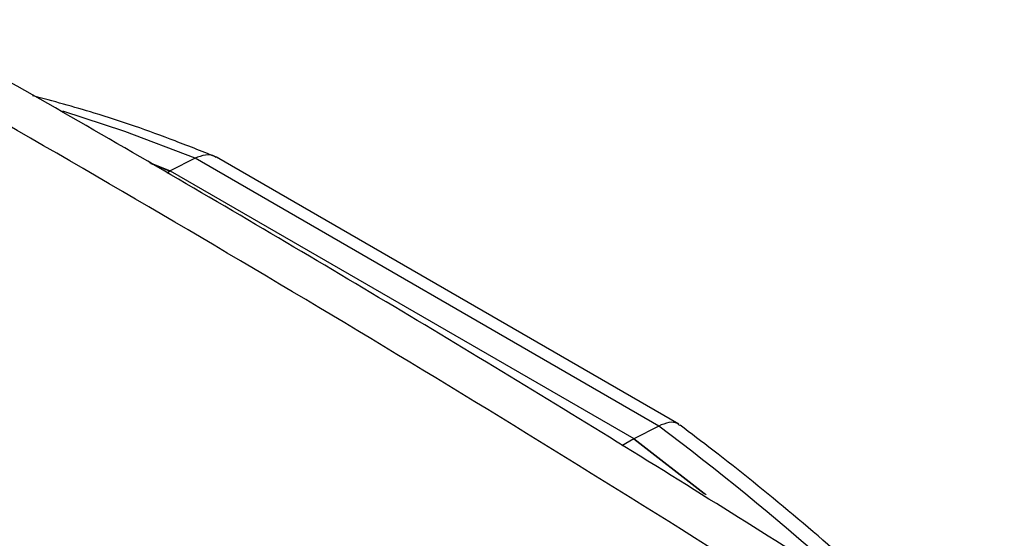
# Model space of a CAD drawing. Units: inches. Extents: x 0.5 to 16.5, y 0.2 to 10.8.
# Drawn here: x 14.3 to 14.6, y 6 to 6.2 of the extents above; entities that cross this region are included whole.
import ezdxf

# ---------------------------------------------------------------- set-up
doc = ezdxf.new("R2010")
doc.units = ezdxf.units.IN
doc.header["$MEASUREMENT"] = 0

msp = doc.modelspace()

# ---------------------------------------------------------------- linework, layer by layer
at = {"color": 7, "linetype": 'Continuous', "lineweight": 25}
for p, q in [((14.3568, 6.12218), (14.36221, 6.12002)), ((14.35718, 6.12196), (14.36221, 6.11995)), ((14.36874, 6.1233), (14.36227, 6.11999)), ((14.49024, 6.05315), (14.36874, 6.1233)), ((14.49548, 6.0536), (14.37435, 6.12354)), ((14.36132, 6.11951), (14.36221, 6.12002)), ((14.36221, 6.12002), (14.48375, 6.04985)), ((14.49024, 6.05315), (14.48375, 6.04977)), ((14.48061, 6.04804), (14.48375, 6.04985))]:
    msp.add_line(p, q, dxfattribs=at)
at = {"color": 8, "linetype": 'Continuous', "lineweight": 25, "flags": 128}
msp.add_lwpolyline([(14.36874, 6.1233), (14.35035, 6.13027), (14.3341, 6.1356)], dxfattribs=at)
at = {"color": 7, "linetype": 'Continuous', "lineweight": 25, "flags": 128}
for points in [[(14.48375, 6.04985), (14.50216, 6.03557), (14.50263, 6.03519)], [(14.48375, 6.04977), (14.50216, 6.0355), (14.50224, 6.03543)]]:
    msp.add_lwpolyline(points, dxfattribs=at)
at = {"color": 8, "linetype": 'Continuous', "lineweight": 25}
for centre, radius, start, end in [((11.66974, 1.51712), 5.32157, 57.74624, 60.48971), ((14.0308, 5.44354), 0.76335, 44.28861, 52.99687)]:
    msp.add_arc(centre, radius, start, end, dxfattribs=at)
at = {"color": 7, "linetype": 'Continuous', "lineweight": 25}
for points, knots in [([(14.5306, 6.01697), (14.52024, 6.02349), (14.48837, 6.04352), (14.43499, 6.07619), (14.37047, 6.11441), (14.32248, 6.14217), (14.29602, 6.15683), (14.29104, 6.15959)], [0, 0, 0, 0, 0.129656, 0.398936, 0.668227, 0.937528, 1, 1, 1, 1]), ([(14.37483, 6.12339), (14.37107, 6.12489), (14.36019, 6.12922), (14.34393, 6.13489), (14.33156, 6.13823), (14.3262, 6.13968)], [0, 0, 0, 0, 0.22998, 0.665696, 1, 1, 1, 1]), ([(14.3743, 6.12346), (14.37419, 6.12356), (14.37346, 6.12421), (14.37151, 6.12434), (14.36967, 6.12365), (14.36874, 6.1233)], [0, 0, 0, 0, 0.081328, 0.540653, 1, 1, 1, 1]), ([(14.49573, 6.05325), (14.49555, 6.05344), (14.49487, 6.05413), (14.49295, 6.05425), (14.49114, 6.05352), (14.49024, 6.05315)], [0, 0, 0, 0, 0.156285, 0.578132, 1, 1, 1, 1]), ([(14.58079, 5.97861), (14.57609, 5.98337), (14.56472, 5.99488), (14.54625, 6.012), (14.52551, 6.03005), (14.50864, 6.04368), (14.4987, 6.05119), (14.49582, 6.05336)], [0, 0, 0, 0, 0.1713493, 0.4144345, 0.6575868, 0.9008108, 1, 1, 1, 1])]:
    msp.add_open_spline(points, degree=3, knots=knots, dxfattribs=at)

doc.saveas('drawing.dxf')
